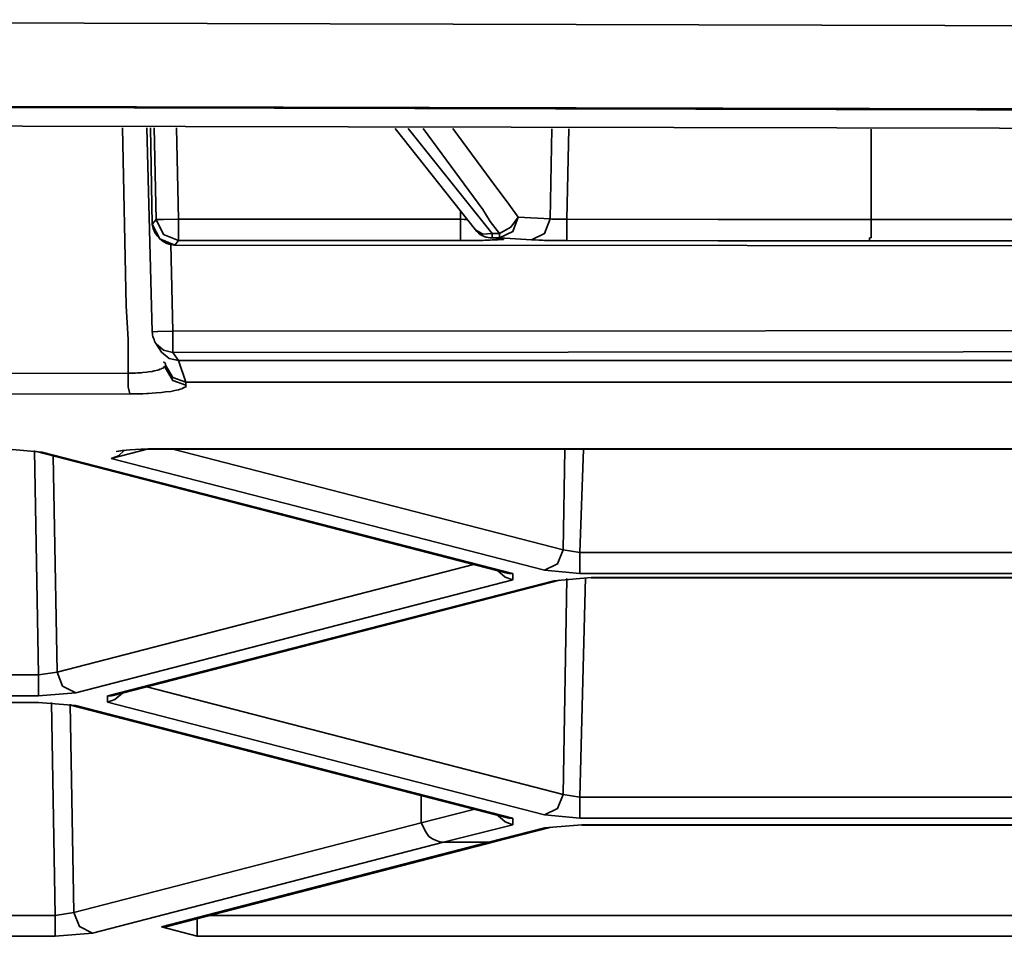
# Model space of a CAD drawing. Extents: x 147 to 1466, y 303 to 883.
# Drawn here: x 509 to 519, y 380 to 389 of the extents above; entities that cross this region are included whole.
import ezdxf

# ---------------------------------------------------------------- set-up
doc = ezdxf.new("R2010")
doc.units = 0
doc.header["$MEASUREMENT"] = 0
doc.layers.add('Camada 1', color=7, linetype='Continuous', lineweight=0)

msp = doc.modelspace()

# ---------------------------------------------------------------- linework, layer by layer
at = {"layer": 'Camada 1', "color": 7, "lineweight": 35}
for points, knots in [([(416.6935, 388.9389), (416.6935, 388.9389), (424.1036, 388.9653), (424.1036, 388.9653), (424.1036, 388.9653), (431.514, 388.9859), (431.514, 388.9859), (431.514, 388.9859), (438.9241, 389.0027), (438.9241, 389.0027), (438.9241, 389.0027), (446.3345, 389.0177), (446.3345, 389.0177), (446.3345, 389.0177), (450.0302, 389.0234), (450.0302, 389.0234), (450.0302, 389.0234), (453.7447, 389.029), (453.7447, 389.029), (453.7447, 389.029), (457.4591, 389.0346), (457.4591, 389.0346), (457.4591, 389.0346), (461.1548, 389.0384), (461.1548, 389.0384), (461.1548, 389.0384), (468.5652, 389.0421), (468.5652, 389.0421), (468.5652, 389.0421), (475.9754, 389.044), (475.9754, 389.044), (475.9754, 389.044), (505.6352, 389.0177), (505.6352, 389.0177), (505.6352, 389.0177), (535.276, 388.9389), (535.276, 388.9389)], [0, 0, 0, 0, 1, 1, 1, 2, 2, 2, 3, 3, 3, 4, 4, 4, 5, 5, 5, 6, 6, 6, 7, 7, 7, 8, 8, 8, 9, 9, 9, 10, 10, 10, 11, 11, 11, 12, 12, 12, 12]), ([(535.2385, 388.0985), (535.2385, 388.0985), (495.7298, 388.1904), (495.7298, 388.1904), (495.7298, 388.1904), (456.2209, 388.1904), (456.2209, 388.1904), (456.2209, 388.1904), (416.7122, 388.0985), (416.7122, 388.0985)], [0, 0, 0, 0, 1, 1, 1, 2, 2, 2, 3, 3, 3, 3]), ([(534.9009, 388.1004), (534.9009, 388.1004), (520.1743, 388.1454), (520.1743, 388.1454), (520.1743, 388.1454), (505.4474, 388.1792), (505.4474, 388.1792), (505.4474, 388.1792), (498.0748, 388.1904), (498.0748, 388.1904), (498.0748, 388.1904), (490.702, 388.198), (490.702, 388.198), (490.702, 388.198), (487.0251, 388.1998), (487.0251, 388.1998), (487.0251, 388.1998), (483.3482, 388.2016), (483.3482, 388.2016), (483.3482, 388.2016), (479.6523, 388.2036), (479.6523, 388.2036), (479.6523, 388.2036), (475.9754, 388.2036), (475.9754, 388.2036), (475.9754, 388.2036), (461.2487, 388.198), (461.2487, 388.198), (461.2487, 388.198), (446.5221, 388.1792), (446.5221, 388.1792), (446.5221, 388.1792), (442.8264, 388.1716), (442.8264, 388.1716), (442.8264, 388.1716), (439.1493, 388.1642), (439.1493, 388.1642), (439.1493, 388.1642), (435.4723, 388.1548), (435.4723, 388.1548), (435.4723, 388.1548), (431.7767, 388.1454), (431.7767, 388.1454), (431.7767, 388.1454), (424.4226, 388.1248), (424.4226, 388.1248), (424.4226, 388.1248), (417.0498, 388.1004), (417.0498, 388.1004)], [0, 0, 0, 0, 1, 1, 1, 2, 2, 2, 3, 3, 3, 4, 4, 4, 5, 5, 5, 6, 6, 6, 7, 7, 7, 8, 8, 8, 9, 9, 9, 10, 10, 10, 11, 11, 11, 12, 12, 12, 13, 13, 13, 14, 14, 14, 15, 15, 15, 16, 16, 16, 16]), ([(417.0498, 387.9034), (417.0498, 387.9034), (424.4226, 387.9277), (424.4226, 387.9277), (424.4226, 387.9277), (431.7767, 387.9503), (431.7767, 387.9503), (431.7767, 387.9503), (435.4723, 387.9597), (435.4723, 387.9597), (435.4723, 387.9597), (439.1493, 387.9671), (439.1493, 387.9671), (439.1493, 387.9671), (442.8264, 387.9747), (442.8264, 387.9747), (442.8264, 387.9747), (446.5033, 387.9821), (446.5033, 387.9821), (446.5033, 387.9821), (461.2487, 388.0009), (461.2487, 388.0009), (461.2487, 388.0009), (475.9754, 388.0085), (475.9754, 388.0085), (475.9754, 388.0085), (479.671, 388.0065), (479.671, 388.0065), (479.671, 388.0065), (483.3482, 388.0065), (483.3482, 388.0065), (483.3482, 388.0065), (487.0251, 388.0047), (487.0251, 388.0047), (487.0251, 388.0047), (490.7208, 388.0009), (490.7208, 388.0009), (490.7208, 388.0009), (498.0748, 387.9935), (498.0748, 387.9935), (498.0748, 387.9935), (505.4474, 387.9821), (505.4474, 387.9821), (505.4474, 387.9821), (520.1743, 387.9503), (520.1743, 387.9503), (520.1743, 387.9503), (534.9009, 387.9034), (534.9009, 387.9034)], [0, 0, 0, 0, 1, 1, 1, 2, 2, 2, 3, 3, 3, 4, 4, 4, 5, 5, 5, 6, 6, 6, 7, 7, 7, 8, 8, 8, 9, 9, 9, 10, 10, 10, 11, 11, 11, 12, 12, 12, 13, 13, 13, 14, 14, 14, 15, 15, 15, 16, 16, 16, 16]), ([(509.7811, 385.4927), (509.7811, 385.4927), (509.7811, 385.8304), (509.7811, 385.8304), (509.7811, 385.8304), (509.7623, 386.17), (509.7623, 386.17), (509.7623, 386.17), (509.7248, 387.9579), (509.7248, 387.9579)], [0, 0, 0, 0, 1, 1, 1, 2, 2, 2, 3, 3, 3, 3]), ([(513.5144, 386.896), (513.5144, 386.896), (513.4205, 387.0161), (513.4205, 387.0161), (513.4205, 387.0161), (513.3456, 387.1361), (513.3456, 387.1361), (513.3456, 387.1361), (512.7451, 387.9521), (512.7451, 387.9521)], [0, 0, 0, 0, 1, 1, 1, 2, 2, 2, 3, 3, 3, 3]), ([(513.0454, 387.9521), (513.0454, 387.9521), (513.4768, 387.3631), (513.4768, 387.3631), (513.4768, 387.3631), (513.5895, 387.213), (513.5895, 387.213), (513.5895, 387.213), (513.7019, 387.0611), (513.7019, 387.0611)], [0, 0, 0, 0, 1, 1, 1, 2, 2, 2, 3, 3, 3, 3]), ([(513.5144, 386.851), (513.5144, 386.851), (513.6458, 386.9147), (513.6458, 386.9147), (513.6458, 386.9147), (513.7019, 387.0611), (513.7019, 387.0611)], [0, 0, 0, 0, 1, 1, 1, 2, 2, 2, 2]), ([(513.7019, 387.0611), (513.7019, 387.0611), (513.627, 386.9597), (513.627, 386.9597), (513.627, 386.9597), (513.5144, 386.896), (513.5144, 386.896)], [0, 0, 0, 0, 1, 1, 1, 2, 2, 2, 2]), ([(510.025, 386.9879), (510.025, 386.9879), (510.1001, 386.8416), (510.1001, 386.8416), (510.1001, 386.8416), (510.2501, 386.7796), (510.2501, 386.7796)], [0, 0, 0, 0, 1, 1, 1, 2, 2, 2, 2]), ([(510.0626, 387.0349), (510.0626, 387.0349), (510.1374, 387.0367), (510.1374, 387.0367), (510.1374, 387.0367), (510.2877, 387.0405), (510.2877, 387.0405)], [0, 0, 0, 0, 1, 1, 1, 2, 2, 2, 2]), ([(510.0626, 387.0349), (510.0626, 387.0349), (510.1374, 386.8866), (510.1374, 386.8866), (510.1374, 386.8866), (510.2877, 386.8266), (510.2877, 386.8266)], [0, 0, 0, 0, 1, 1, 1, 2, 2, 2, 2]), ([(510.2877, 387.0405), (510.2877, 387.0405), (511.7135, 387.0405), (511.7135, 387.0405), (511.7135, 387.0405), (513.1205, 387.0385), (513.1205, 387.0385)], [0, 0, 0, 0, 1, 1, 1, 2, 2, 2, 2]), ([(510.2877, 386.8266), (510.2877, 386.8266), (510.2877, 386.8922), (510.2877, 386.8922), (510.2877, 386.8922), (510.2877, 387.0405), (510.2877, 387.0405)], [0, 0, 0, 0, 1, 1, 1, 2, 2, 2, 2]), ([(513.1205, 387.0385), (513.1205, 387.0385), (513.158, 387.0367), (513.158, 387.0367), (513.158, 387.0367), (513.1768, 387.0367), (513.1768, 387.0367), (513.1768, 387.0367), (513.1954, 387.0367), (513.1954, 387.0367)], [0, 0, 0, 0, 1, 1, 1, 2, 2, 2, 3, 3, 3, 3]), ([(513.1205, 387.0385), (513.1205, 387.0385), (513.1205, 386.8903), (513.1205, 386.8903), (513.1205, 386.8903), (513.1205, 386.8247), (513.1205, 386.8247)], [0, 0, 0, 0, 1, 1, 1, 2, 2, 2, 2]), ([(513.8334, 386.8322), (513.8334, 386.8322), (513.9646, 386.8941), (513.9646, 386.8941), (513.9646, 386.8941), (514.0209, 387.0423), (514.0209, 387.0423)], [0, 0, 0, 0, 1, 1, 1, 2, 2, 2, 2]), ([(514.0209, 387.0423), (514.0209, 387.0423), (514.0397, 387.0405), (514.0397, 387.0405), (514.0397, 387.0405), (514.0585, 387.0405), (514.0585, 387.0405), (514.0585, 387.0405), (514.0585, 387.0385), (514.0585, 387.0385), (514.0585, 387.0385), (514.0773, 387.0385), (514.0773, 387.0385), (514.0773, 387.0385), (514.096, 387.0385), (514.096, 387.0385), (514.096, 387.0385), (514.1148, 387.0385), (514.1148, 387.0385), (514.1148, 387.0385), (514.1334, 387.0385), (514.1334, 387.0385), (514.1334, 387.0385), (514.1521, 387.0385), (514.1521, 387.0385), (514.1521, 387.0385), (514.1709, 387.0385), (514.1709, 387.0385), (514.1709, 387.0385), (514.1897, 387.0385), (514.1897, 387.0385)], [0, 0, 0, 0, 1, 1, 1, 2, 2, 2, 3, 3, 3, 4, 4, 4, 5, 5, 5, 6, 6, 6, 7, 7, 7, 8, 8, 8, 9, 9, 9, 10, 10, 10, 10]), ([(514.1897, 387.0385), (514.1897, 387.0385), (515.7094, 387.0367), (515.7094, 387.0367), (515.7094, 387.0367), (517.2476, 387.0367), (517.2476, 387.0367)], [0, 0, 0, 0, 1, 1, 1, 2, 2, 2, 2]), ([(514.1897, 386.8247), (514.1897, 386.8247), (514.1897, 386.8903), (514.1897, 386.8903), (514.1897, 386.8903), (514.1897, 387.0385), (514.1897, 387.0385)], [0, 0, 0, 0, 1, 1, 1, 2, 2, 2, 2]), ([(517.2288, 386.8228), (517.2288, 386.8228), (517.2288, 386.8228), (517.2288, 386.8228), (517.2288, 386.8228), (517.2288, 386.8247), (517.2288, 386.8247), (517.2288, 386.8247), (517.2288, 386.8266), (517.2288, 386.8266), (517.2288, 386.8266), (517.2288, 386.8284), (517.2288, 386.8284), (517.2288, 386.8284), (517.2288, 386.8322), (517.2288, 386.8322), (517.2288, 386.8322), (517.2288, 386.8397), (517.2288, 386.8397), (517.2288, 386.8397), (517.2288, 386.8453), (517.2288, 386.8453), (517.2288, 386.8453), (517.2288, 386.8491), (517.2288, 386.8491), (517.2288, 386.8491), (517.2476, 386.8547), (517.2476, 386.8547), (517.2476, 386.8547), (517.2476, 386.8603), (517.2476, 386.8603), (517.2476, 386.8603), (517.2476, 386.8735), (517.2476, 386.8735), (517.2476, 386.8735), (517.2476, 386.8866), (517.2476, 386.8866), (517.2476, 386.8866), (517.2476, 386.9035), (517.2476, 386.9035), (517.2476, 386.9035), (517.2476, 386.9203), (517.2476, 386.9203), (517.2476, 386.9203), (517.2476, 386.9373), (517.2476, 386.9373), (517.2476, 386.9373), (517.2476, 386.956), (517.2476, 386.956), (517.2476, 386.956), (517.2476, 386.9653), (517.2476, 386.9653), (517.2476, 386.9653), (517.2476, 386.9747), (517.2476, 386.9747), (517.2476, 386.9747), (517.2476, 386.9861), (517.2476, 386.9861), (517.2476, 386.9861), (517.2476, 386.9955), (517.2476, 386.9955), (517.2476, 386.9955), (517.2476, 387.0161), (517.2476, 387.0161), (517.2476, 387.0161), (517.2476, 387.0367), (517.2476, 387.0367)], [0, 0, 0, 0, 1, 1, 1, 2, 2, 2, 3, 3, 3, 4, 4, 4, 5, 5, 5, 6, 6, 6, 7, 7, 7, 8, 8, 8, 9, 9, 9, 10, 10, 10, 11, 11, 11, 12, 12, 12, 13, 13, 13, 14, 14, 14, 15, 15, 15, 16, 16, 16, 17, 17, 17, 18, 18, 18, 19, 19, 19, 20, 20, 20, 21, 21, 21, 22, 22, 22, 22]), ([(513.4956, 386.8472), (513.4956, 386.8472), (513.5144, 386.8472), (513.5144, 386.8472), (513.5144, 386.8472), (513.5331, 386.8453), (513.5331, 386.8453), (513.5331, 386.8453), (513.5331, 386.8434), (513.5331, 386.8434), (513.5331, 386.8434), (513.5519, 386.8434), (513.5519, 386.8434), (513.5519, 386.8434), (513.5519, 386.8416), (513.5519, 386.8416), (513.5519, 386.8416), (513.5519, 386.8397), (513.5519, 386.8397), (513.5519, 386.8397), (513.5519, 386.8378), (513.5519, 386.8378), (513.5519, 386.8378), (513.5519, 386.836), (513.5519, 386.836), (513.5519, 386.836), (513.5331, 386.836), (513.5331, 386.836), (513.5331, 386.836), (513.5144, 386.834), (513.5144, 386.834), (513.5144, 386.834), (513.4956, 386.8322), (513.4956, 386.8322), (513.4956, 386.8322), (513.4768, 386.8322), (513.4768, 386.8322), (513.4768, 386.8322), (513.4768, 386.8303), (513.4768, 386.8303), (513.4768, 386.8303), (513.458, 386.8303), (513.458, 386.8303), (513.458, 386.8303), (513.4392, 386.8303), (513.4392, 386.8303), (513.4392, 386.8303), (513.4205, 386.8284), (513.4205, 386.8284), (513.4205, 386.8284), (513.4019, 386.8284), (513.4019, 386.8284), (513.4019, 386.8284), (513.3831, 386.8284), (513.3831, 386.8284), (513.3831, 386.8284), (513.3644, 386.8284), (513.3644, 386.8284), (513.3644, 386.8284), (513.3456, 386.8266), (513.3456, 386.8266), (513.3456, 386.8266), (513.308, 386.8266), (513.308, 386.8266), (513.308, 386.8266), (513.2892, 386.8266), (513.2892, 386.8266), (513.2892, 386.8266), (513.2517, 386.8266), (513.2517, 386.8266), (513.2517, 386.8266), (513.2329, 386.8247), (513.2329, 386.8247), (513.2329, 386.8247), (513.1768, 386.8247), (513.1768, 386.8247), (513.1768, 386.8247), (513.1205, 386.8247), (513.1205, 386.8247)], [0, 0, 0, 0, 1, 1, 1, 2, 2, 2, 3, 3, 3, 4, 4, 4, 5, 5, 5, 6, 6, 6, 7, 7, 7, 8, 8, 8, 9, 9, 9, 10, 10, 10, 11, 11, 11, 12, 12, 12, 13, 13, 13, 14, 14, 14, 15, 15, 15, 16, 16, 16, 17, 17, 17, 18, 18, 18, 19, 19, 19, 20, 20, 20, 21, 21, 21, 22, 22, 22, 23, 23, 23, 24, 24, 24, 25, 25, 25, 26, 26, 26, 26]), ([(513.4392, 386.896), (513.4392, 386.896), (513.3456, 386.8903), (513.3456, 386.8903), (513.3456, 386.8903), (513.2705, 386.9316), (513.2705, 386.9316)], [0, 0, 0, 0, 1, 1, 1, 2, 2, 2, 2]), ([(513.4205, 386.851), (513.4205, 386.851), (513.4205, 386.851), (513.4205, 386.851), (513.4205, 386.851), (513.4392, 386.851), (513.4392, 386.851)], [0, 0, 0, 0, 1, 1, 1, 2, 2, 2, 2]), ([(513.4392, 386.896), (513.4392, 386.896), (513.4392, 386.8641), (513.4392, 386.8641), (513.4392, 386.8641), (513.4392, 386.851), (513.4392, 386.851)], [0, 0, 0, 0, 1, 1, 1, 2, 2, 2, 2]), ([(513.4392, 386.896), (513.4392, 386.896), (513.4768, 386.896), (513.4768, 386.896), (513.4768, 386.896), (513.5144, 386.896), (513.5144, 386.896)], [0, 0, 0, 0, 1, 1, 1, 2, 2, 2, 2]), ([(513.5144, 386.851), (513.5144, 386.851), (513.4768, 386.851), (513.4768, 386.851), (513.4768, 386.851), (513.4392, 386.851), (513.4392, 386.851)], [0, 0, 0, 0, 1, 1, 1, 2, 2, 2, 2]), ([(513.4768, 386.8472), (513.4768, 386.8472), (513.4956, 386.8472), (513.4956, 386.8472), (513.4956, 386.8472), (513.5144, 386.8472), (513.5144, 386.8472), (513.5144, 386.8472), (513.5144, 386.8453), (513.5144, 386.8453)], [0, 0, 0, 0, 1, 1, 1, 2, 2, 2, 3, 3, 3, 3]), ([(513.5144, 386.851), (513.5144, 386.851), (513.5144, 386.8641), (513.5144, 386.8641), (513.5144, 386.8641), (513.5144, 386.896), (513.5144, 386.896)], [0, 0, 0, 0, 1, 1, 1, 2, 2, 2, 2]), ([(510.2501, 386.7796), (510.2501, 386.7796), (521.7501, 386.7722), (521.7501, 386.7722), (521.7501, 386.7722), (533.25, 386.761), (533.25, 386.761)], [0, 0, 0, 0, 1, 1, 1, 2, 2, 2, 2]), ([(513.1205, 386.8247), (513.1205, 386.8247), (511.6947, 386.8266), (511.6947, 386.8266), (511.6947, 386.8266), (510.2877, 386.8266), (510.2877, 386.8266)], [0, 0, 0, 0, 1, 1, 1, 2, 2, 2, 2]), ([(514.1897, 386.8247), (514.1897, 386.8247), (514.1334, 386.8247), (514.1334, 386.8247), (514.1334, 386.8247), (514.0773, 386.8247), (514.0773, 386.8247), (514.0773, 386.8247), (514.0585, 386.8247), (514.0585, 386.8247), (514.0585, 386.8247), (514.0397, 386.8247), (514.0397, 386.8247), (514.0397, 386.8247), (514.0397, 386.8266), (514.0397, 386.8266), (514.0397, 386.8266), (514.0021, 386.8266), (514.0021, 386.8266), (514.0021, 386.8266), (513.9834, 386.8266), (513.9834, 386.8266), (513.9834, 386.8266), (513.9646, 386.8266), (513.9646, 386.8266), (513.9646, 386.8266), (513.9458, 386.8284), (513.9458, 386.8284), (513.9458, 386.8284), (513.927, 386.8284), (513.927, 386.8284), (513.927, 386.8284), (513.9082, 386.8284), (513.9082, 386.8284), (513.9082, 386.8284), (513.8709, 386.8303), (513.8709, 386.8303), (513.8709, 386.8303), (513.8334, 386.8322), (513.8334, 386.8322)], [0, 0, 0, 0, 1, 1, 1, 2, 2, 2, 3, 3, 3, 4, 4, 4, 5, 5, 5, 6, 6, 6, 7, 7, 7, 8, 8, 8, 9, 9, 9, 10, 10, 10, 11, 11, 11, 12, 12, 12, 13, 13, 13, 13]), ([(517.2288, 386.8228), (517.2288, 386.8228), (515.7094, 386.8228), (515.7094, 386.8228), (515.7094, 386.8228), (514.1897, 386.8247), (514.1897, 386.8247)], [0, 0, 0, 0, 1, 1, 1, 2, 2, 2, 2]), ([(510.2313, 385.913), (510.2313, 385.913), (510.0813, 385.9092), (510.0813, 385.9092), (510.0813, 385.9092), (510.025, 385.9073), (510.025, 385.9073)], [0, 0, 0, 0, 1, 1, 1, 2, 2, 2, 2]), ([(510.2313, 385.913), (510.2313, 385.913), (522.144, 385.9223), (522.144, 385.9223), (522.144, 385.9223), (534.0566, 385.9336), (534.0566, 385.9336)], [0, 0, 0, 0, 1, 1, 1, 2, 2, 2, 2]), ([(510.2313, 385.701), (510.2313, 385.701), (510.2313, 385.7666), (510.2313, 385.7666), (510.2313, 385.7666), (510.2313, 385.913), (510.2313, 385.913)], [0, 0, 0, 0, 1, 1, 1, 2, 2, 2, 2]), ([(510.2313, 385.701), (510.2313, 385.701), (510.1374, 385.7235), (510.1374, 385.7235), (510.1374, 385.7235), (510.0626, 385.7872), (510.0626, 385.7872)], [0, 0, 0, 0, 1, 1, 1, 2, 2, 2, 2]), ([(510.2877, 385.6185), (510.2877, 385.6185), (510.1938, 385.6409), (510.1938, 385.6409), (510.1938, 385.6409), (510.1189, 385.7028), (510.1189, 385.7028)], [0, 0, 0, 0, 1, 1, 1, 2, 2, 2, 2]), ([(534.0566, 385.7216), (534.0566, 385.7216), (522.144, 385.7103), (522.144, 385.7103), (522.144, 385.7103), (510.2313, 385.701), (510.2313, 385.701)], [0, 0, 0, 0, 1, 1, 1, 2, 2, 2, 2]), ([(509.7811, 385.4927), (509.7811, 385.4927), (509.8187, 385.4927), (509.8187, 385.4927), (509.8187, 385.4927), (509.8562, 385.4927), (509.8562, 385.4927), (509.8562, 385.4927), (509.875, 385.4946), (509.875, 385.4946), (509.875, 385.4946), (509.8938, 385.4946), (509.8938, 385.4946), (509.8938, 385.4946), (509.9123, 385.4965), (509.9123, 385.4965), (509.9123, 385.4965), (509.9311, 385.4983), (509.9311, 385.4983), (509.9311, 385.4983), (509.9687, 385.5021), (509.9687, 385.5021), (509.9687, 385.5021), (509.9874, 385.5059), (509.9874, 385.5059), (509.9874, 385.5059), (510.025, 385.5096), (510.025, 385.5096), (510.025, 385.5096), (510.0438, 385.5153), (510.0438, 385.5153), (510.0438, 385.5153), (510.0813, 385.5227), (510.0813, 385.5227), (510.0813, 385.5227), (510.1001, 385.5283), (510.1001, 385.5283), (510.1001, 385.5283), (510.1001, 385.5321), (510.1001, 385.5321), (510.1001, 385.5321), (510.1189, 385.5359), (510.1189, 385.5359), (510.1189, 385.5359), (510.1189, 385.5397), (510.1189, 385.5397), (510.1189, 385.5397), (510.1374, 385.5433), (510.1374, 385.5433), (510.1374, 385.5433), (510.1374, 385.5509), (510.1374, 385.5509), (510.1374, 385.5509), (510.1562, 385.5603), (510.1562, 385.5603), (510.1562, 385.5603), (510.1562, 385.5697), (510.1562, 385.5697)], [0, 0, 0, 0, 1, 1, 1, 2, 2, 2, 3, 3, 3, 4, 4, 4, 5, 5, 5, 6, 6, 6, 7, 7, 7, 8, 8, 8, 9, 9, 9, 10, 10, 10, 11, 11, 11, 12, 12, 12, 13, 13, 13, 14, 14, 14, 15, 15, 15, 16, 16, 16, 17, 17, 17, 18, 18, 18, 19, 19, 19, 19]), ([(510.1374, 385.6053), (510.1374, 385.6053), (510.1562, 385.5885), (510.1562, 385.5885), (510.1562, 385.5885), (510.1562, 385.5715), (510.1562, 385.5715)], [0, 0, 0, 0, 1, 1, 1, 2, 2, 2, 2]), ([(510.1562, 385.5715), (510.1562, 385.5715), (510.2313, 385.4496), (510.2313, 385.4496), (510.2313, 385.4496), (510.3628, 385.4008), (510.3628, 385.4008)], [0, 0, 0, 0, 1, 1, 1, 2, 2, 2, 2]), ([(498.7689, 385.4683), (498.7689, 385.4683), (504.2843, 385.4796), (504.2843, 385.4796), (504.2843, 385.4796), (509.7811, 385.4927), (509.7811, 385.4927)], [0, 0, 0, 0, 1, 1, 1, 2, 2, 2, 2]), ([(509.7999, 385.2826), (509.7999, 385.2826), (509.7811, 385.354), (509.7811, 385.354), (509.7811, 385.354), (509.7811, 385.4927), (509.7811, 385.4927)], [0, 0, 0, 0, 1, 1, 1, 2, 2, 2, 2]), ([(510.3628, 385.3726), (510.3628, 385.3726), (510.2313, 385.4196), (510.2313, 385.4196), (510.2313, 385.4196), (510.1562, 385.5415), (510.1562, 385.5415)], [0, 0, 0, 0, 1, 1, 1, 2, 2, 2, 2]), ([(510.3628, 385.3726), (510.3628, 385.3726), (510.3628, 385.367), (510.3628, 385.367), (510.3628, 385.367), (510.3628, 385.3632), (510.3628, 385.3632), (510.3628, 385.3632), (510.3628, 385.3596), (510.3628, 385.3596), (510.3628, 385.3596), (510.3628, 385.354), (510.3628, 385.354), (510.3628, 385.354), (510.344, 385.3464), (510.344, 385.3464), (510.344, 385.3464), (510.3252, 385.3388), (510.3252, 385.3388), (510.3252, 385.3388), (510.3252, 385.3352), (510.3252, 385.3352), (510.3252, 385.3352), (510.3065, 385.3296), (510.3065, 385.3296), (510.3065, 385.3296), (510.2877, 385.3258), (510.2877, 385.3258), (510.2877, 385.3258), (510.2689, 385.322), (510.2689, 385.322), (510.2689, 385.322), (510.2501, 385.3164), (510.2501, 385.3164), (510.2501, 385.3164), (510.2126, 385.3088), (510.2126, 385.3088), (510.2126, 385.3088), (510.1562, 385.3032), (510.1562, 385.3032), (510.1562, 385.3032), (510.1189, 385.2976), (510.1189, 385.2976), (510.1189, 385.2976), (510.0626, 385.2938), (510.0626, 385.2938), (510.0626, 385.2938), (510.025, 385.2901), (510.025, 385.2901), (510.025, 385.2901), (509.9874, 385.2882), (509.9874, 385.2882), (509.9874, 385.2882), (509.9687, 385.2864), (509.9687, 385.2864), (509.9687, 385.2864), (509.9311, 385.2844), (509.9311, 385.2844), (509.9311, 385.2844), (509.9123, 385.2844), (509.9123, 385.2844), (509.9123, 385.2844), (509.8562, 385.2826), (509.8562, 385.2826), (509.8562, 385.2826), (509.7999, 385.2826), (509.7999, 385.2826)], [0, 0, 0, 0, 1, 1, 1, 2, 2, 2, 3, 3, 3, 4, 4, 4, 5, 5, 5, 6, 6, 6, 7, 7, 7, 8, 8, 8, 9, 9, 9, 10, 10, 10, 11, 11, 11, 12, 12, 12, 13, 13, 13, 14, 14, 14, 15, 15, 15, 16, 16, 16, 17, 17, 17, 18, 18, 18, 19, 19, 19, 20, 20, 20, 21, 21, 21, 22, 22, 22, 22]), ([(508.8619, 384.7048), (508.8619, 384.7048), (508.8994, 384.6991), (508.8994, 384.6991), (508.8994, 384.6991), (508.9182, 384.6991), (508.9182, 384.6991)], [0, 0, 0, 0, 1, 1, 1, 2, 2, 2, 2]), ([(509.7436, 384.7142), (509.7436, 384.7142), (509.6872, 384.6597), (509.6872, 384.6597), (509.6872, 384.6597), (509.6123, 384.6353), (509.6123, 384.6353)], [0, 0, 0, 0, 1, 1, 1, 2, 2, 2, 2]), ([(509.6684, 384.7029), (509.6684, 384.7029), (509.6684, 384.7029), (509.6684, 384.7029), (509.6684, 384.7029), (509.6684, 384.7048), (509.6684, 384.7048), (509.6684, 384.7048), (509.6872, 384.7067), (509.6872, 384.7067), (509.6872, 384.7067), (509.706, 384.7104), (509.706, 384.7104), (509.706, 384.7104), (509.7248, 384.7142), (509.7248, 384.7142), (509.7248, 384.7142), (509.7623, 384.7179), (509.7623, 384.7179), (509.7623, 384.7179), (509.7999, 384.7217), (509.7999, 384.7217), (509.7999, 384.7217), (509.8562, 384.7254), (509.8562, 384.7254), (509.8562, 384.7254), (509.9123, 384.7273), (509.9123, 384.7273), (509.9123, 384.7273), (509.9499, 384.7292), (509.9499, 384.7292), (509.9499, 384.7292), (509.9874, 384.7292), (509.9874, 384.7292)], [0, 0, 0, 0, 1, 1, 1, 2, 2, 2, 3, 3, 3, 4, 4, 4, 5, 5, 5, 6, 6, 6, 7, 7, 7, 8, 8, 8, 9, 9, 9, 10, 10, 10, 11, 11, 11, 11]), ([(514.1521, 383.7181), (514.1521, 383.7181), (514.096, 383.5773), (514.096, 383.5773), (514.096, 383.5773), (513.9646, 383.5116), (513.9646, 383.5116)], [0, 0, 0, 0, 1, 1, 1, 2, 2, 2, 2]), ([(514.3211, 383.6899), (514.3211, 383.6899), (514.3211, 383.551), (514.3211, 383.551), (514.3211, 383.551), (514.3211, 383.4798), (514.3211, 383.4798)], [0, 0, 0, 0, 1, 1, 1, 2, 2, 2, 2]), ([(513.6458, 383.416), (513.6458, 383.416), (513.5707, 383.4422), (513.5707, 383.4422), (513.5707, 383.4422), (513.4956, 383.506), (513.4956, 383.506)], [0, 0, 0, 0, 1, 1, 1, 2, 2, 2, 2]), ([(513.5895, 383.4836), (513.5895, 383.4836), (513.6083, 383.4798), (513.6083, 383.4798), (513.6083, 383.4798), (513.6458, 383.4798), (513.6458, 383.4798)], [0, 0, 0, 0, 1, 1, 1, 2, 2, 2, 2]), ([(514.0585, 383.4066), (514.0585, 383.4066), (514.0773, 383.4066), (514.0773, 383.4066), (514.0773, 383.4066), (514.1148, 383.4104), (514.1148, 383.4104)], [0, 0, 0, 0, 1, 1, 1, 2, 2, 2, 2]), ([(508.8807, 382.2491), (508.8807, 382.2491), (508.8807, 382.3223), (508.8807, 382.3223), (508.8807, 382.3223), (508.8807, 382.461), (508.8807, 382.461)], [0, 0, 0, 0, 1, 1, 1, 2, 2, 2, 2]), ([(509.2558, 382.281), (509.2558, 382.281), (509.1246, 382.3467), (509.1246, 382.3467), (509.1246, 382.3467), (509.0682, 382.4874), (509.0682, 382.4874)], [0, 0, 0, 0, 1, 1, 1, 2, 2, 2, 2]), ([(509.7248, 382.2773), (509.7248, 382.2773), (509.6499, 382.2135), (509.6499, 382.2135), (509.6499, 382.2135), (509.5748, 382.1853), (509.5748, 382.1853)], [0, 0, 0, 0, 1, 1, 1, 2, 2, 2, 2]), ([(509.5748, 382.2491), (509.5748, 382.2491), (509.6123, 382.2491), (509.6123, 382.2491), (509.6123, 382.2491), (509.6311, 382.2529), (509.6311, 382.2529)], [0, 0, 0, 0, 1, 1, 1, 2, 2, 2, 2]), ([(508.8807, 382.1815), (508.8807, 382.1815), (508.8807, 382.1815), (508.8807, 382.1815), (508.8807, 382.1815), (508.8807, 382.1835), (508.8807, 382.1835)], [0, 0, 0, 0, 1, 1, 1, 2, 2, 2, 2]), ([(509.1994, 382.1572), (509.1994, 382.1572), (509.237, 382.1515), (509.237, 382.1515), (509.237, 382.1515), (509.2558, 382.1515), (509.2558, 382.1515)], [0, 0, 0, 0, 1, 1, 1, 2, 2, 2, 2]), ([(514.1521, 381.2585), (514.1521, 381.2585), (514.096, 381.116), (514.096, 381.116), (514.096, 381.116), (513.9646, 381.0522), (513.9646, 381.0522)], [0, 0, 0, 0, 1, 1, 1, 2, 2, 2, 2]), ([(514.3211, 381.2304), (514.3211, 381.2304), (514.3211, 381.0916), (514.3211, 381.0916), (514.3211, 381.0916), (514.3211, 381.0203), (514.3211, 381.0203)], [0, 0, 0, 0, 1, 1, 1, 2, 2, 2, 2]), ([(513.4956, 381.0466), (513.4956, 381.0466), (513.5707, 380.9828), (513.5707, 380.9828), (513.5707, 380.9828), (513.6458, 380.9546), (513.6458, 380.9546)], [0, 0, 0, 0, 1, 1, 1, 2, 2, 2, 2]), ([(513.5895, 381.0222), (513.5895, 381.0222), (513.6083, 381.0184), (513.6083, 381.0184), (513.6083, 381.0184), (513.6458, 381.0184), (513.6458, 381.0184)], [0, 0, 0, 0, 1, 1, 1, 2, 2, 2, 2]), ([(512.7264, 380.9734), (512.7264, 380.9734), (512.7451, 380.9359), (512.7451, 380.9359), (512.7451, 380.9359), (512.7639, 380.9003), (512.7639, 380.9003), (512.7639, 380.9003), (512.7827, 380.8665), (512.7827, 380.8665), (512.7827, 380.8665), (512.8015, 380.8365), (512.8015, 380.8365), (512.8015, 380.8365), (512.839, 380.8121), (512.839, 380.8121), (512.839, 380.8121), (512.8766, 380.7951), (512.8766, 380.7951), (512.8766, 380.7951), (512.9141, 380.7821), (512.9141, 380.7821), (512.9141, 380.7821), (512.9515, 380.7783), (512.9515, 380.7783)], [0, 0, 0, 0, 1, 1, 1, 2, 2, 2, 3, 3, 3, 4, 4, 4, 5, 5, 5, 6, 6, 6, 7, 7, 7, 8, 8, 8, 8]), ([(513.9646, 380.9228), (513.9646, 380.9228), (513.9834, 380.9228), (513.9834, 380.9228), (513.9834, 380.9228), (514.0209, 380.9265), (514.0209, 380.9265)], [0, 0, 0, 0, 1, 1, 1, 2, 2, 2, 2]), ([(514.3399, 380.9546), (514.3399, 380.9546), (514.3399, 380.9528), (514.3399, 380.9528), (514.3399, 380.9528), (514.3399, 380.9509), (514.3399, 380.9509)], [0, 0, 0, 0, 1, 1, 1, 2, 2, 2, 2]), ([(513.4019, 380.7783), (513.4019, 380.7783), (513.4205, 380.7765), (513.4205, 380.7765), (513.4205, 380.7765), (513.4392, 380.7783), (513.4392, 380.7783), (513.4392, 380.7783), (513.458, 380.7821), (513.458, 380.7821)], [0, 0, 0, 0, 1, 1, 1, 2, 2, 2, 3, 3, 3, 3]), ([(509.0494, 380.0429), (509.0494, 380.0429), (509.0494, 379.9041), (509.0494, 379.9041), (509.0494, 379.9041), (509.0494, 379.8328), (509.0494, 379.8328)], [0, 0, 0, 0, 1, 1, 1, 2, 2, 2, 2]), ([(509.237, 380.071), (509.237, 380.071), (509.2933, 379.9303), (509.2933, 379.9303), (509.2933, 379.9303), (509.4248, 379.8647), (509.4248, 379.8647)], [0, 0, 0, 0, 1, 1, 1, 2, 2, 2, 2]), ([(510.1189, 379.9285), (510.1189, 379.9285), (510.1374, 379.9285), (510.1374, 379.9285), (510.1374, 379.9285), (510.175, 379.9323), (510.175, 379.9323)], [0, 0, 0, 0, 1, 1, 1, 2, 2, 2, 2]), ([(510.4752, 380.0129), (510.4752, 380.0129), (510.4752, 379.8929), (510.4752, 379.8929), (510.4752, 379.8929), (510.4752, 379.8328), (510.4752, 379.8328)], [0, 0, 0, 0, 1, 1, 1, 2, 2, 2, 2])]:
    msp.add_open_spline(points, degree=3, knots=knots, dxfattribs=at)
for points in [[(509.9687, 387.9579), (509.9687, 387.9579), (510.025, 385.9073), (510.025, 385.9073)], [(510.0062, 387.9579), (510.0062, 387.9579), (510.025, 386.9879), (510.025, 386.9879)], [(510.0062, 387.9579), (510.0062, 387.9579), (510.025, 386.9879), (510.025, 386.9879)], [(510.0626, 387.0349), (510.0626, 387.0349), (510.0438, 387.9579), (510.0438, 387.9579)], [(510.2689, 387.9579), (510.2689, 387.9579), (510.2877, 387.0405), (510.2877, 387.0405)], [(512.4639, 387.9521), (512.4639, 387.9521), (513.2705, 386.9316), (513.2705, 386.9316)], [(512.5951, 387.9521), (512.5951, 387.9521), (513.4392, 386.896), (513.4392, 386.896)], [(514.0209, 387.0423), (514.0209, 387.0423), (514.0397, 387.9485), (514.0397, 387.9485)], [(514.2085, 387.9485), (514.2085, 387.9485), (514.1897, 387.0385), (514.1897, 387.0385)], [(517.2476, 387.0367), (517.2476, 387.0367), (517.2476, 387.9427), (517.2476, 387.9427)], [(513.1205, 387.0385), (513.1205, 387.0385), (513.1205, 387.1173), (513.1205, 387.1173)], [(513.7019, 387.0611), (513.7019, 387.0611), (514.0209, 387.0423), (514.0209, 387.0423)], [(510.025, 386.9879), (510.025, 386.9879), (510.0626, 387.0349), (510.0626, 387.0349)], [(510.025, 386.9879), (510.0438, 386.8716), (510.1374, 386.7796), (510.2501, 386.7796)], [(510.025, 386.9879), (510.025, 386.9879), (510.025, 386.9879), (510.025, 386.9879)], [(517.2476, 387.0367), (517.2476, 387.0367), (523.1946, 387.0367), (523.1946, 387.0367)], [(513.2705, 386.9316), (513.308, 386.8847), (513.3644, 386.8547), (513.4205, 386.851)], [(513.4205, 386.851), (513.4205, 386.851), (513.4768, 386.8472), (513.4768, 386.8472)], [(513.4392, 386.851), (513.4392, 386.851), (513.4956, 386.8472), (513.4956, 386.8472)], [(513.4768, 386.8472), (513.4768, 386.8472), (513.4956, 386.8472), (513.4956, 386.8472)], [(513.8334, 386.8322), (513.8334, 386.8322), (513.5144, 386.851), (513.5144, 386.851)], [(510.2126, 386.7872), (510.2126, 386.7872), (510.2313, 385.913), (510.2313, 385.913)], [(510.2877, 386.8266), (510.2877, 386.8266), (510.2501, 386.7796), (510.2501, 386.7796)], [(523.1946, 386.8228), (523.1946, 386.8228), (517.2288, 386.8228), (517.2288, 386.8228)], [(510.025, 385.9073), (510.025, 385.8642), (510.0438, 385.823), (510.0626, 385.7872)], [(510.025, 385.9073), (510.025, 385.9073), (510.025, 385.9073), (510.025, 385.9073)], [(510.0626, 385.7872), (510.0626, 385.7872), (510.1189, 385.7028), (510.1189, 385.7028)], [(510.2313, 385.701), (510.2313, 385.701), (510.2877, 385.6185), (510.2877, 385.6185)], [(510.1562, 385.5715), (510.1562, 385.5715), (510.1562, 385.5415), (510.1562, 385.5415)], [(510.2877, 385.6185), (510.2877, 385.6185), (535.7826, 385.6185), (535.7826, 385.6185)], [(510.3628, 385.4008), (510.3628, 385.4008), (510.2877, 385.6185), (510.2877, 385.6185)], [(533.719, 385.4008), (533.719, 385.4008), (510.3628, 385.4008), (510.3628, 385.4008)], [(510.3628, 385.3726), (510.3628, 385.3726), (510.3628, 385.4008), (510.3628, 385.4008)], [(498.7689, 385.2582), (498.7689, 385.2582), (509.7999, 385.2826), (509.7999, 385.2826)], [(508.9182, 384.6991), (508.9182, 384.6991), (508.5429, 384.7311), (508.5429, 384.7311)], [(508.8807, 382.461), (508.8807, 382.461), (508.8431, 384.7142), (508.8431, 384.7142)], [(508.8619, 384.7048), (508.8619, 384.7048), (513.5895, 383.4836), (513.5895, 383.4836)], [(508.9182, 384.6991), (508.9182, 384.6991), (513.6458, 383.4798), (513.6458, 383.4798)], [(509.6123, 384.6353), (509.6123, 384.6353), (509.9874, 384.7311), (509.9874, 384.7311)], [(509.9874, 384.7311), (509.9874, 384.7311), (527.4532, 384.7311), (527.4532, 384.7311)], [(509.9874, 384.7311), (509.9874, 384.7311), (509.9874, 384.7292), (509.9874, 384.7292)], [(509.9874, 384.7292), (509.9874, 384.7292), (527.4532, 384.7292), (527.4532, 384.7292)], [(510.2313, 384.7292), (510.2313, 384.7292), (514.1521, 383.7181), (514.1521, 383.7181)], [(514.1521, 383.7181), (514.1521, 383.7181), (514.1709, 384.7292), (514.1709, 384.7292)], [(514.3585, 384.7292), (514.3585, 384.7292), (514.3211, 383.6899), (514.3211, 383.6899)], [(509.0307, 384.6617), (509.0307, 384.6617), (509.0682, 382.4874), (509.0682, 382.4874)], [(513.9646, 383.5116), (513.9646, 383.5116), (509.6123, 384.6353), (509.6123, 384.6353)], [(514.1521, 383.7181), (514.1521, 383.7181), (514.3211, 383.6899), (514.3211, 383.6899)], [(514.3211, 383.6899), (514.3211, 383.6899), (523.1007, 383.6899), (523.1007, 383.6899)], [(509.0682, 382.4874), (509.0682, 382.4874), (513.2517, 383.5698), (513.2517, 383.5698)], [(514.3211, 383.4798), (514.3211, 383.4798), (513.9646, 383.5116), (513.9646, 383.5116)], [(513.6458, 383.416), (513.6458, 383.416), (509.2558, 382.281), (509.2558, 382.281)], [(509.5748, 382.2491), (509.5748, 382.2491), (514.0585, 383.4066), (514.0585, 383.4066)], [(509.6311, 382.2529), (509.6311, 382.2529), (514.1148, 383.4104), (514.1148, 383.4104)], [(513.5895, 383.4836), (513.5895, 383.4836), (513.5895, 383.4816), (513.5895, 383.4816)], [(513.6458, 383.4798), (513.6458, 383.4798), (513.6458, 383.416), (513.6458, 383.416)], [(514.0585, 383.4066), (514.0585, 383.4066), (514.4336, 383.4384), (514.4336, 383.4384)], [(514.1521, 381.2585), (514.1521, 381.2585), (514.1897, 383.4272), (514.1897, 383.4272)], [(523.1007, 383.4798), (523.1007, 383.4798), (514.3211, 383.4798), (514.3211, 383.4798)], [(514.3773, 383.4384), (514.3773, 383.4384), (514.3211, 381.2304), (514.3211, 381.2304)], [(514.4336, 383.4384), (514.4336, 383.4384), (523.0071, 383.4384), (523.0071, 383.4384)], [(514.4336, 383.4384), (514.4336, 383.4384), (514.4336, 383.4366), (514.4336, 383.4366)], [(514.4336, 383.4366), (514.4336, 383.4366), (523.0071, 383.4366), (523.0071, 383.4366)], [(500.1196, 382.461), (500.1196, 382.461), (508.8807, 382.461), (508.8807, 382.461)], [(508.8807, 382.461), (508.8807, 382.461), (509.0682, 382.4874), (509.0682, 382.4874)], [(509.9687, 382.3391), (509.9687, 382.3391), (514.1521, 381.2585), (514.1521, 381.2585)], [(508.8807, 382.2491), (508.8807, 382.2491), (500.1196, 382.2491), (500.1196, 382.2491)], [(509.2558, 382.281), (509.2558, 382.281), (508.8807, 382.2491), (508.8807, 382.2491)], [(509.5748, 382.1853), (509.5748, 382.1853), (509.5748, 382.2491), (509.5748, 382.2491)], [(509.6311, 382.2509), (509.6311, 382.2509), (509.6311, 382.2529), (509.6311, 382.2529)], [(500.1196, 382.1835), (500.1196, 382.1835), (508.8807, 382.1835), (508.8807, 382.1835)], [(500.1196, 382.1815), (500.1196, 382.1815), (508.8807, 382.1815), (508.8807, 382.1815)], [(508.8807, 382.1835), (508.8807, 382.1835), (509.2558, 382.1515), (509.2558, 382.1515)], [(509.0494, 380.0429), (509.0494, 380.0429), (509.0119, 382.1815), (509.0119, 382.1815)], [(509.1994, 382.1647), (509.1994, 382.1647), (509.237, 380.071), (509.237, 380.071)], [(509.1994, 382.1572), (509.1994, 382.1572), (513.5895, 381.0222), (513.5895, 381.0222)], [(509.2558, 382.1515), (509.2558, 382.1515), (513.6458, 381.0184), (513.6458, 381.0184)], [(513.9646, 381.0522), (513.9646, 381.0522), (509.5748, 382.1853), (509.5748, 382.1853)], [(512.7264, 380.9734), (512.7264, 380.9734), (512.7264, 381.2473), (512.7264, 381.2473)], [(514.1521, 381.2585), (514.1521, 381.2585), (514.3211, 381.2304), (514.3211, 381.2304)], [(514.3211, 381.2304), (514.3211, 381.2304), (523.1007, 381.2304), (523.1007, 381.2304)], [(512.7264, 380.9734), (512.7264, 380.9734), (513.2517, 381.1085), (513.2517, 381.1085)], [(513.5895, 381.0222), (513.5895, 381.0222), (513.5895, 381.0222), (513.5895, 381.0222)], [(513.6458, 381.0184), (513.6458, 381.0184), (513.6458, 380.9546), (513.6458, 380.9546)], [(514.3211, 381.0203), (514.3211, 381.0203), (513.9646, 381.0522), (513.9646, 381.0522)], [(523.1007, 381.0203), (523.1007, 381.0203), (514.3211, 381.0203), (514.3211, 381.0203)], [(509.237, 380.071), (509.237, 380.071), (512.7264, 380.9734), (512.7264, 380.9734)], [(512.7264, 380.9734), (512.7264, 380.9734), (512.7264, 380.9734), (512.7264, 380.9734)], [(513.6458, 380.9546), (513.6458, 380.9546), (512.9515, 380.7783), (512.9515, 380.7783)], [(513.4019, 380.7783), (513.4019, 380.7783), (513.9646, 380.9228), (513.9646, 380.9228)], [(513.458, 380.7821), (513.458, 380.7821), (514.0209, 380.9265), (514.0209, 380.9265)], [(513.9646, 380.9228), (513.9646, 380.9228), (514.3399, 380.9546), (514.3399, 380.9546)], [(514.3399, 380.9546), (514.3399, 380.9546), (523.1007, 380.9546), (523.1007, 380.9546)], [(514.3399, 380.9509), (514.3399, 380.9509), (523.1007, 380.9509), (523.1007, 380.9509)], [(512.9515, 380.7783), (512.9515, 380.7783), (509.4248, 379.8647), (509.4248, 379.8647)], [(510.1189, 379.9285), (510.1189, 379.9285), (513.4019, 380.7783), (513.4019, 380.7783)], [(510.175, 379.9323), (510.175, 379.9323), (513.458, 380.7821), (513.458, 380.7821)], [(512.9515, 380.7783), (512.9515, 380.7783), (513.4019, 380.7783), (513.4019, 380.7783)], [(499.9508, 380.0429), (499.9508, 380.0429), (509.0494, 380.0429), (509.0494, 380.0429)], [(509.0494, 380.0429), (509.0494, 380.0429), (509.237, 380.071), (509.237, 380.071)], [(510.5879, 380.0429), (510.5879, 380.0429), (526.834, 380.0429), (526.834, 380.0429)], [(510.4752, 379.8328), (510.4752, 379.8328), (510.1189, 379.9285), (510.1189, 379.9285)], [(510.1562, 379.9303), (510.1562, 379.9303), (510.175, 379.9323), (510.175, 379.9323)], [(509.0494, 379.8328), (509.0494, 379.8328), (499.9508, 379.8328), (499.9508, 379.8328)], [(509.4248, 379.8647), (509.4248, 379.8647), (509.0494, 379.8328), (509.0494, 379.8328)], [(526.9654, 379.8328), (526.9654, 379.8328), (510.4752, 379.8328), (510.4752, 379.8328)]]:
    msp.add_open_spline(points, degree=3, dxfattribs=at)

doc.saveas('drawing.dxf')
